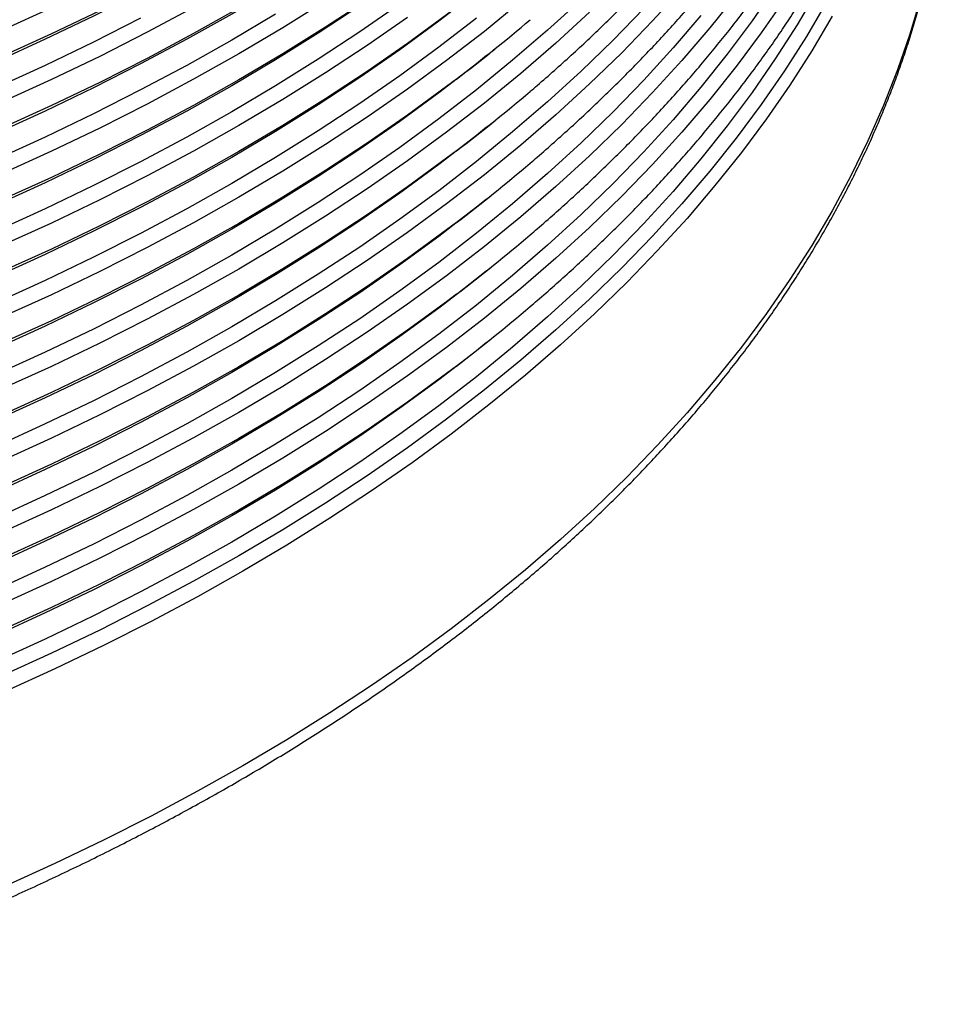
# Model space of a CAD drawing. Units: millimetres. Extents: x 0 to 420, y -6 to 302.
# Drawn here: x 323 to 338, y 66 to 82 of the extents above; entities that cross this region are included whole.
import ezdxf

# ---------------------------------------------------------------- set-up
doc = ezdxf.new("R2010")
doc.units = ezdxf.units.MM

msp = doc.modelspace()

# ---------------------------------------------------------------- linework, layer by layer
at = {"color": 7, "linetype": 'Continuous', "lineweight": 25}
for p, q in [((330.2668219, 81.0383607), (330.3950924, 81.1418695)), ((330.2668219, 79.8952036), (330.3950924, 79.9987123)), ((330.2668219, 78.7520464), (330.3950924, 78.8555552)), ((330.2668219, 77.6088893), (330.3950924, 77.7123981)), ((330.2668219, 76.4657322), (330.3950924, 76.5692409))]:
    msp.add_line(p, q, dxfattribs=at)
at = {"color": 8, "linetype": 'Continuous', "lineweight": 25, "flags": 128}
for points in [[(329.8034375, 85.245054), (329.5034894, 85.0163311), (328.8835386, 84.5623499), (328.2432146, 84.1178927), (327.5829563, 83.6832641), (326.9032161, 83.258762), (326.2044599, 82.8446774), (325.4871666, 82.4412941), (324.7518278, 82.0488884), (323.9989475, 81.6677294), (323.2290416, 81.2980782), (322.4426378, 80.9401883), (321.6402751, 80.5943048), (320.8225033, 80.2606649), (319.9898829, 79.9394971), (319.1429846, 79.6310217), (318.2823888, 79.33545)], [(329.7842675, 85.2353071), (329.6286125, 85.1173881), (329.0061056, 84.661535), (328.3631415, 84.2152452), (327.7001608, 83.7788246), (327.017618, 83.3525723), (326.3159807, 82.9367804), (325.59573, 82.5317338), (324.8573593, 82.1377102), (324.1013747, 81.7549796), (323.3282944, 81.3838043), (322.5386482, 81.0244388), (321.7329772, 80.6771292), (320.9118336, 80.3421136), (320.0757803, 80.0196216), (319.2253901, 79.7098743), (318.361246, 79.4130839)], [(329.8034375, 84.1018968), (329.5034894, 83.873174), (328.8835386, 83.4191927), (328.2432146, 82.9747355), (327.5829563, 82.540107), (326.9032161, 82.1156049), (326.2044599, 81.7015203), (325.4871666, 81.2981369), (324.7518278, 80.9057313), (323.9989475, 80.5245723), (323.2290416, 80.1549211), (322.4426378, 79.7970311), (321.6402751, 79.4511477), (320.8225033, 79.1175077), (319.9898829, 78.79634), (319.1429846, 78.4878645), (318.2823888, 78.1922928)], [(329.7842675, 84.09215), (329.6286125, 83.9742309), (329.0061056, 83.5183778), (328.3631415, 83.0720881), (327.7001608, 82.6356675), (327.017618, 82.2094152), (326.3159807, 81.7936232), (325.59573, 81.3885767), (324.8573593, 80.9945531), (324.1013747, 80.6118225), (323.3282944, 80.2406472), (322.5386482, 79.8812816), (321.7329772, 79.533972), (320.9118336, 79.1989564), (320.0757803, 78.8764645), (319.2253901, 78.5667172), (318.361246, 78.2699268)], [(329.8034375, 82.9587397), (329.5034894, 82.7300168), (328.8835386, 82.2760356), (328.2432146, 81.8315784), (327.5829563, 81.3969498), (326.9032161, 80.9724478), (326.2044599, 80.5583632), (325.4871666, 80.1549798), (324.7518278, 79.7625741), (323.9989475, 79.3814151), (323.2290416, 79.011764), (322.4426378, 78.653874), (321.6402751, 78.3079905), (320.8225033, 77.9743506), (319.9898829, 77.6531828), (319.1429846, 77.3447074), (318.2823888, 77.0491357)], [(329.7842675, 82.9489928), (329.6286125, 82.8310738), (329.0061056, 82.3752207), (328.3631415, 81.9289309), (327.7001608, 81.4925104), (327.017618, 81.066258), (326.3159807, 80.6504661), (325.59573, 80.2454195), (324.8573593, 79.8513959), (324.1013747, 79.4686653), (323.3282944, 79.0974901), (322.5386482, 78.7381245), (321.7329772, 78.3908149), (320.9118336, 78.0557993), (320.0757803, 77.7333074), (319.2253901, 77.42356), (318.361246, 77.1267696)], [(333.3793597, 82.1052711), (332.9111783, 81.5915621), (332.4198634, 81.0851042), (331.9057517, 80.5862444), (331.3691954, 80.0953246), (330.8105624, 79.6126813), (330.2302356, 79.1386452), (329.6286125, 78.6735413), (329.0061056, 78.2176882), (328.3631415, 77.7713984), (327.7001608, 77.3349778), (327.017618, 76.9087255), (326.3159807, 76.4929336), (325.59573, 76.087887), (324.8573593, 75.6938634), (324.1013747, 75.3111328), (323.3282944, 74.9399575), (322.5386482, 74.580592), (321.7329772, 74.2332824), (320.9118336, 73.8982668), (320.0757803, 73.5757748), (319.2253901, 73.2660275), (318.361246, 72.9692371)], [(334.8673357, 82.1283026), (334.4962654, 81.5913702), (334.1009752, 81.0602292), (333.681736, 80.5352438), (333.2388352, 80.0167736), (332.7725763, 79.5051741), (332.2832788, 79.0007957), (331.7712781, 78.5039844), (331.2369251, 78.0150804), (330.680586, 77.5344189), (330.102642, 77.0623293), (329.5034894, 76.5991351), (328.8835386, 76.1451539), (328.2432146, 75.7006967), (327.5829563, 75.2660681), (326.9032161, 74.8415661), (326.2044599, 74.4274815), (325.4871666, 74.0240981), (324.7518278, 73.6316924), (323.9989475, 73.2505334), (323.2290416, 72.8808823), (322.4426378, 72.5229923)], [(335.5358161, 82.0749091), (335.2139317, 81.5275014), (334.8673357, 80.9851455), (334.4962654, 80.4482131), (334.1009752, 79.9170721), (333.681736, 79.3920866), (333.2388352, 78.8736165), (332.7725763, 78.3620169), (332.2832788, 77.8576386), (331.7712781, 77.3608272), (331.2369251, 76.8719232), (330.680586, 76.3912617), (330.102642, 75.9191722), (329.5034894, 75.455978), (328.8835386, 75.0019968), (328.2432146, 74.5575395), (327.5829563, 74.122911), (326.9032161, 73.6984089), (326.2044599, 73.2843243), (325.4871666, 72.880941), (324.7518278, 72.4885353), (323.9989475, 72.1073763), (323.2290416, 71.7377251), (322.4426378, 71.3798352)], [(334.2450544, 82.0098719), (333.8240866, 81.4827218), (333.3793597, 80.9621139), (332.9111783, 80.448405), (332.4198634, 79.9419471), (331.9057517, 79.4430873), (331.3691954, 78.9521675), (330.8105624, 78.4695242), (330.2302356, 77.9954881), (329.6286125, 77.5303841), (329.0061056, 77.074531), (328.3631415, 76.6282413), (327.7001608, 76.1918207), (327.017618, 75.7655684), (326.3159807, 75.3497764), (325.59573, 74.9447299), (324.8573593, 74.5507063), (324.1013747, 74.1679757), (323.3282944, 73.7968004), (322.5386482, 73.4374348)], [(335.0145746, 81.9391919), (334.6419744, 81.4000456), (334.2450544, 80.8667147), (333.8240866, 80.3395647), (333.3793597, 79.8189568), (332.9111783, 79.3052479), (332.4198634, 78.7987899), (331.9057517, 78.2999301), (331.3691954, 77.8090103), (330.8105624, 77.326367), (330.2302356, 76.8523309), (329.6286125, 76.387227), (329.0061056, 75.9313739), (328.3631415, 75.4850841), (327.7001608, 75.0486636), (327.017618, 74.6224112), (326.3159807, 74.2066193), (325.59573, 73.8015727), (324.8573593, 73.4075491), (324.1013747, 73.0248185), (323.3282944, 72.6536433), (322.5386482, 72.2942777)], [(337.1828185, 81.9548641), (337.0121313, 81.3814206), (336.8155, 80.8107531), (336.5930593, 80.2432524), (336.3449617, 79.6793077), (336.0713772, 79.1193054), (335.7724933, 78.5636294), (335.4485148, 78.0126603), (335.0996638, 77.4667759), (334.7261794, 76.9263503), (334.3283175, 76.3917538), (333.9063508, 75.8633528), (333.4605686, 75.3415096), (332.9912762, 74.8265816), (332.4987954, 74.3189219), (331.9834637, 73.8188783), (331.4456343, 73.3267936), (330.8856757, 72.843005), (330.3039717, 72.367844), (329.700921, 71.9016364), (329.0769369, 71.4447016), (328.4324471, 70.9973528), (327.7678932, 70.5598966), (327.0837307, 70.1326328), (326.3804285, 69.7158542), (325.6584686, 69.3098465), (324.9183457, 68.9148879), (324.1605673, 68.5312491), (323.3856525, 68.159193), (322.5941324, 67.7989746)], [(331.7712781, 81.9334558), (331.2369251, 81.4445518), (330.680586, 80.9638903), (330.102642, 80.4918007), (329.5034894, 80.0286066), (328.8835386, 79.5746253), (328.2432146, 79.1301681), (327.5829563, 78.6955395), (326.9032161, 78.2710375), (326.2044599, 77.8569529), (325.4871666, 77.4535695), (324.7518278, 77.0611638), (323.9989475, 76.6800048), (323.2290416, 76.3103537), (322.4426378, 75.9524637), (321.6402751, 75.6065802), (320.8225033, 75.2729403), (319.9898829, 74.9517725), (319.1429846, 74.6432971), (318.2823888, 74.3477254)], [(328.8835386, 81.8609396), (328.2432146, 81.4164824), (327.5829563, 80.9818538), (326.9032161, 80.5573517), (326.2044599, 80.1432671), (325.4871666, 79.7398838), (324.7518278, 79.3474781), (323.9989475, 78.9663191), (323.2290416, 78.5966679), (322.4426378, 78.238778), (321.6402751, 77.8928945), (320.8225033, 77.5592546), (319.9898829, 77.2380868), (319.1429846, 76.9296114), (318.2823888, 76.6340397)], [(329.8034375, 81.8155826), (329.5034894, 81.5868597), (328.8835386, 81.1328785), (328.2432146, 80.6884212), (327.5829563, 80.2537927), (326.9032161, 79.8292906), (326.2044599, 79.415206), (325.4871666, 79.0118227), (324.7518278, 78.619417), (323.9989475, 78.238258), (323.2290416, 77.8686068), (322.4426378, 77.5107169), (321.6402751, 77.1648334), (320.8225033, 76.8311934), (319.9898829, 76.5100257), (319.1429846, 76.2015503), (318.2823888, 75.9059785)], [(332.7725763, 81.7914883), (332.2832788, 81.28711), (331.7712781, 80.7902986), (331.2369251, 80.3013947), (330.680586, 79.8207332), (330.102642, 79.3486436), (329.5034894, 78.8854494), (328.8835386, 78.4314682), (328.2432146, 77.987011), (327.5829563, 77.5523824), (326.9032161, 77.1278803), (326.2044599, 76.7137957), (325.4871666, 76.3104124), (324.7518278, 75.9180067), (323.9989475, 75.5368477), (323.2290416, 75.1671965), (322.4426378, 74.8093066), (321.6402751, 74.4634231), (320.8225033, 74.1297832), (319.9898829, 73.8086154), (319.1429846, 73.50014), (318.2823888, 73.2045683)], [(327.7001608, 81.9076064), (327.017618, 81.481354), (326.3159807, 81.0655621), (325.59573, 80.6605156), (324.8573593, 80.266492), (324.1013747, 79.8837614), (323.3282944, 79.5125861), (322.5386482, 79.1532205), (321.7329772, 78.8059109), (320.9118336, 78.4708953), (320.0757803, 78.1484034), (319.2253901, 77.838656), (318.361246, 77.5418657)], [(330.8105624, 81.8989956), (330.2302356, 81.4249595), (329.6286125, 80.9598555), (329.0061056, 80.5040025), (328.3631415, 80.0577127), (327.7001608, 79.6212921), (327.017618, 79.1950398), (326.3159807, 78.7792478), (325.59573, 78.3742013), (324.8573593, 77.9801777), (324.1013747, 77.5974471), (323.3282944, 77.2262718), (322.5386482, 76.8669062), (321.7329772, 76.5195966), (320.9118336, 76.1845811), (320.0757803, 75.8620891), (319.2253901, 75.5523418), (318.361246, 75.2555514)], [(329.7842675, 81.8058357), (329.6286125, 81.6879166), (329.0061056, 81.2320636), (328.3631415, 80.7857738), (327.7001608, 80.3493532), (327.017618, 79.9231009), (326.3159807, 79.507309), (325.59573, 79.1022624), (324.8573593, 78.7082388), (324.1013747, 78.3255082), (323.3282944, 77.9543329), (322.5386482, 77.5949673), (321.7329772, 77.2476578), (320.9118336, 76.9126422), (320.0757803, 76.5901502), (319.2253901, 76.2804029), (318.361246, 75.9836125)], [(325.59573, 81.8036727), (324.8573593, 81.4096491), (324.1013747, 81.0269185), (323.3282944, 80.6557432), (322.5386482, 80.2963776), (321.7329772, 79.949068), (320.9118336, 79.6140525), (320.0757803, 79.2915605), (319.2253901, 78.9818132), (318.361246, 78.6850228)], [(323.3282944, 81.7989004), (322.5386482, 81.4395348), (321.7329772, 81.0922252), (320.9118336, 80.7572096), (320.0757803, 80.4347176), (319.2253901, 80.1249703), (318.361246, 79.8281799)], [(335.6858113, 81.8902916), (335.3625998, 81.3406269), (335.0145746, 80.7960348), (334.6419744, 80.2568885), (334.2450544, 79.7235576), (333.8240866, 79.1964076), (333.3793597, 78.6757997), (332.9111783, 78.1620907), (332.4198634, 77.6556328), (331.9057517, 77.156773), (331.3691954, 76.6658532), (330.8105624, 76.1832099), (330.2302356, 75.7091738), (329.6286125, 75.2440698), (329.0061056, 74.7882168), (328.3631415, 74.341927), (327.7001608, 73.9055064), (327.017618, 73.4792541), (326.3159807, 73.0634622), (325.59573, 72.6584156), (324.8573593, 72.264392), (324.1013747, 71.8816614), (323.3282944, 71.5104861), (322.5386482, 71.1511205)], [(326.9032161, 81.7005089), (326.2044599, 81.2864243), (325.4871666, 80.8830409), (324.7518278, 80.4906353), (323.9989475, 80.1094762), (323.2290416, 79.7398251), (322.4426378, 79.3819351), (321.6402751, 79.0360516), (320.8225033, 78.7024117), (319.9898829, 78.381244), (319.1429846, 78.0727685), (318.2823888, 77.7771968)], [(333.681736, 81.6784009), (333.2388352, 81.1599307), (332.7725763, 80.6483312), (332.2832788, 80.1439529), (331.7712781, 79.6471415), (331.2369251, 79.1582375), (330.680586, 78.677576), (330.102642, 78.2054864), (329.5034894, 77.7422923), (328.8835386, 77.288311), (328.2432146, 76.8438538), (327.5829563, 76.4092252), (326.9032161, 75.9847232), (326.2044599, 75.5706386), (325.4871666, 75.1672552), (324.7518278, 74.7748496), (323.9989475, 74.3936905), (323.2290416, 74.0240394), (322.4426378, 73.6661494), (321.6402751, 73.320266), (320.8225033, 72.986626), (319.9898829, 72.6654583), (319.1429846, 72.3569828), (318.2823888, 72.0614111)], [(330.102642, 81.6349578), (329.5034894, 81.1717637), (328.8835386, 80.7177824), (328.2432146, 80.2733252), (327.5829563, 79.8386967), (326.9032161, 79.4141946), (326.2044599, 79.00011), (325.4871666, 78.5967266), (324.7518278, 78.204321), (323.9989475, 77.823162), (323.2290416, 77.4535108), (322.4426378, 77.0956208), (321.6402751, 76.7497374), (320.8225033, 76.4160974), (319.9898829, 76.0949297), (319.1429846, 75.7864542), (318.2823888, 75.4908825)], [(324.7518278, 81.6337924), (323.9989475, 81.2526334), (323.2290416, 80.8829822), (322.4426378, 80.5250922), (321.6402751, 80.1792088), (320.8225033, 79.8455688), (319.9898829, 79.5244011), (319.1429846, 79.2159257), (318.2823888, 78.9203539)], [(331.9057517, 81.7294015), (331.3691954, 81.2384817), (330.8105624, 80.7558384), (330.2302356, 80.2818023), (329.6286125, 79.8166984), (329.0061056, 79.3608453), (328.3631415, 78.9145556), (327.7001608, 78.478135), (327.017618, 78.0518826), (326.3159807, 77.6360907), (325.59573, 77.2310441), (324.8573593, 76.8370205), (324.1013747, 76.45429), (323.3282944, 76.0831147), (322.5386482, 75.7237491), (321.7329772, 75.3764395), (320.9118336, 75.0414239), (320.0757803, 74.718932), (319.2253901, 74.4091846), (318.361246, 74.1123942)], [(329.0061056, 81.6471596), (328.3631415, 81.2008698), (327.7001608, 80.7644492), (327.017618, 80.3381969), (326.3159807, 79.922405), (325.59573, 79.5173584), (324.8573593, 79.1233348), (324.1013747, 78.7406042), (323.3282944, 78.3694289), (322.5386482, 78.0100634), (321.7329772, 77.6627538), (320.9118336, 77.3277382), (320.0757803, 77.0052462), (319.2253901, 76.6954989), (318.361246, 76.3987085)], [(335.7724933, 81.6664844), (335.4485148, 81.1155154), (335.0996638, 80.569631), (334.7261794, 80.0292054), (334.3283175, 79.4946089), (333.9063508, 78.9662079), (333.4605686, 78.4443646), (332.9912762, 77.9294367), (332.4987954, 77.421777), (331.9834637, 76.9217334), (331.4456343, 76.4296487), (330.8856757, 75.94586), (330.3039717, 75.4706991), (329.700921, 75.0044915), (329.0769369, 74.5475567), (328.4324471, 74.1002079), (327.7678932, 73.6627517), (327.0837307, 73.2354879), (326.3804285, 72.8187093), (325.6584686, 72.4127015), (324.9183457, 72.0177429), (324.1605673, 71.6341041), (323.3856525, 71.2620481), (322.5941324, 70.9018297)], [(329.8034375, 80.6724254), (329.5034894, 80.4437026), (328.8835386, 79.9897213), (328.2432146, 79.5452641), (327.5829563, 79.1106355), (326.9032161, 78.6861335), (326.2044599, 78.2720489), (325.4871666, 77.8686655), (324.7518278, 77.4762599), (323.9989475, 77.0951008), (323.2290416, 76.7254497), (322.4426378, 76.3675597), (321.6402751, 76.0216762), (320.8225033, 75.6880363), (319.9898829, 75.3668686), (319.1429846, 75.0583931), (318.2823888, 74.7628214)], [(329.7842675, 80.6626785), (329.6286125, 80.5447595), (329.0061056, 80.0889064), (328.3631415, 79.6426167), (327.7001608, 79.2061961), (327.017618, 78.7799438), (326.3159807, 78.3641518), (325.59573, 77.9591053), (324.8573593, 77.5650817), (324.1013747, 77.1823511), (323.3282944, 76.8111758), (322.5386482, 76.4518102), (321.7329772, 76.1045006), (320.9118336, 75.769485), (320.0757803, 75.4469931), (319.2253901, 75.1372458), (318.361246, 74.8404554)], [(329.8034375, 79.5292683), (329.5034894, 79.3005454), (328.8835386, 78.8465642), (328.2432146, 78.402107), (327.5829563, 77.9674784), (326.9032161, 77.5429764), (326.2044599, 77.1288918), (325.4871666, 76.7255084), (324.7518278, 76.3331027), (323.9989475, 75.9519437), (323.2290416, 75.5822925), (322.4426378, 75.2244026), (321.6402751, 74.8785191), (320.8225033, 74.5448792), (319.9898829, 74.2237114), (319.1429846, 73.915236), (318.2823888, 73.6196643)], [(329.7842675, 79.5195214), (329.6286125, 79.4016024), (329.0061056, 78.9457493), (328.3631415, 78.4994595), (327.7001608, 78.0630389), (327.017618, 77.6367866), (326.3159807, 77.2209947), (325.59573, 76.8159481), (324.8573593, 76.4219245), (324.1013747, 76.0391939), (323.3282944, 75.6680187), (322.5386482, 75.3086531), (321.7329772, 74.9613435), (320.9118336, 74.6263279), (320.0757803, 74.3038359), (319.2253901, 73.9940886), (318.361246, 73.6972982)], [(329.8034375, 78.3861111), (329.5034894, 78.1573883), (328.8835386, 77.703407), (328.2432146, 77.2589498), (327.5829563, 76.8243213), (326.9032161, 76.3998192), (326.2044599, 75.9857346), (325.4871666, 75.5823513), (324.7518278, 75.1899456), (323.9989475, 74.8087866), (323.2290416, 74.4391354), (322.4426378, 74.0812454), (321.6402751, 73.735362), (320.8225033, 73.401722), (319.9898829, 73.0805543), (319.1429846, 72.7720789), (318.2823888, 72.4765071)], [(329.7842675, 78.3763643), (329.6286125, 78.2584452), (329.0061056, 77.8025922), (328.3631415, 77.3563024), (327.7001608, 76.9198818), (327.017618, 76.4936295), (326.3159807, 76.0778376), (325.59573, 75.672791), (324.8573593, 75.2787674), (324.1013747, 74.8960368), (323.3282944, 74.5248615), (322.5386482, 74.1654959), (321.7329772, 73.8181863), (320.9118336, 73.4831708), (320.0757803, 73.1606788), (319.2253901, 72.8509315), (318.361246, 72.5541411)], [(329.8034375, 77.242954), (329.5034894, 77.0142312), (328.8835386, 76.5602499), (328.2432146, 76.1157927), (327.5829563, 75.6811641), (326.9032161, 75.2566621), (326.2044599, 74.8425775), (325.4871666, 74.4391941), (324.7518278, 74.0467885), (323.9989475, 73.6656294), (323.2290416, 73.2959783), (322.4426378, 72.9380883), (321.6402751, 72.5922048), (320.8225033, 72.2585649), (319.9898829, 71.9373972), (319.1429846, 71.6289217), (318.2823888, 71.33335)], [(329.7842675, 77.2332071), (329.6286125, 77.1152881), (329.0061056, 76.659435), (328.3631415, 76.2131453), (327.7001608, 75.7767247), (327.017618, 75.3504723), (326.3159807, 74.9346804), (325.59573, 74.5296339), (324.8573593, 74.1356103), (324.1013747, 73.7528797), (323.3282944, 73.3817044), (322.5386482, 73.0223388), (321.7329772, 72.6750292), (320.9118336, 72.3400136), (320.0757803, 72.0175217), (319.2253901, 71.7077743), (318.361246, 71.410984)], [(329.8034375, 76.0997969), (329.5034894, 75.871074), (328.8835386, 75.4170928), (328.2432146, 74.9726356), (327.5829563, 74.538007), (326.9032161, 74.1135049), (326.2044599, 73.6994203), (325.4871666, 73.296037), (324.7518278, 72.9036313), (323.9989475, 72.5224723), (323.2290416, 72.1528211), (322.4426378, 71.7949312), (321.6402751, 71.4490477), (320.8225033, 71.1154078), (319.9898829, 70.79424), (319.1429846, 70.4857646), (318.2823888, 70.1901929)], [(329.7842675, 76.09005), (329.6286125, 75.972131), (329.0061056, 75.5162779), (328.3631415, 75.0699881), (327.7001608, 74.6335675), (327.017618, 74.2073152), (326.3159807, 73.7915233), (325.59573, 73.3864767), (324.8573593, 72.9924531), (324.1013747, 72.6097225), (323.3282944, 72.2385472), (322.5386482, 71.8791817), (321.7329772, 71.5318721), (320.9118336, 71.1968565), (320.0757803, 70.8743645), (319.2253901, 70.5646172), (318.361246, 70.2678268)]]:
    msp.add_lwpolyline(points, dxfattribs=at)
at = {"color": 7, "linetype": 'Continuous', "lineweight": 25, "flags": 128}
for points in [[(330.2668219, 81.0383607), (330.102642, 80.9068967), (329.8034375, 80.6724254)], [(330.2668219, 79.8952036), (330.102642, 79.7637396), (329.8034375, 79.5292683)], [(330.2668219, 78.7520464), (330.102642, 78.6205824), (329.8034375, 78.3861111)], [(330.2668219, 77.6088893), (330.102642, 77.4774253), (329.8034375, 77.242954)], [(330.2668219, 76.4657322), (330.102642, 76.3342682), (329.8034375, 76.0997969)]]:
    msp.add_lwpolyline(points, dxfattribs=at)
at = {"color": 7, "linetype": 'Continuous', "lineweight": 25}
for centre in [(312.9753002, 102.7198942), (312.9753002, 101.5767371), (312.9753002, 100.43358), (312.9753002, 99.2904228), (312.9753002, 98.1472657)]:
    msp.add_arc(centre, 27.7319698, 307.30965036, 310.4270553, dxfattribs=at)
for points, knots in [([(330.9620704, 80.4696625), (330.9990116, 80.500954), (331.1292562, 80.6112796), (331.3473383, 80.8028539), (331.6163357, 81.0442978), (331.8796612, 81.2878983), (332.1376843, 81.5334451), (332.3902491, 81.780943), (332.6373418, 82.0303385), (332.8789114, 82.281593), (333.1149182, 82.5346633), (333.3453205, 82.789507), (333.5700785, 83.0460805), (333.7891531, 83.3043403), (334.0025062, 83.5642419), (334.2101009, 83.8257407), (334.411901, 84.0887916), (334.6078719, 84.3533488), (334.7979797, 84.6193664), (334.9821919, 84.8867979), (335.160477, 85.1555966), (335.3328048, 85.4257151), (335.4991463, 85.6971061), (335.6594737, 85.9697218), (335.8137606, 86.2435141), (335.9619816, 86.5184348), (336.1041129, 86.7944355), (336.2401318, 87.0714676), (336.3700169, 87.3494824), (336.4937483, 87.6284313), (336.6113073, 87.9082656), (336.7226762, 88.1889367), (336.8278391, 88.470396), (336.926781, 88.752595), (337.0194881, 89.0354857), (337.1059482, 89.3190198), (337.1861497, 89.6031497), (337.2600827, 89.8878278), (337.3277379, 90.1730069), (337.3891074, 90.45864), (337.4441841, 90.7446806), (337.4929619, 91.0310825), (337.5354358, 91.3177995), (337.5716012, 91.6047862), (337.6014555, 91.8919972), (337.6249926, 92.1793873), (337.6422235, 92.466912), (337.6530981, 92.7545258), (337.6577989, 93.0421875), (337.6556427, 93.3298402), (337.650871, 93.5422227), (337.6448529, 93.6586662), (337.6437878, 93.679276)], [0, 0, 0, 0, 0.0081884225, 0.0288701541, 0.0495503709, 0.0702288705, 0.0909054398, 0.111579855, 0.1322518818, 0.1529212761, 0.1735877839, 0.1942511425, 0.2149110808, 0.2355673207, 0.256219578, 0.2768675634, 0.2975109849, 0.3181495486, 0.3387829613, 0.3594109323, 0.3800331759, 0.4006494139, 0.4212593785, 0.441862815, 0.462459485, 0.4830491695, 0.5036316724, 0.5242068233, 0.5447744813, 0.5653345381, 0.5858869207, 0.6064315951, 0.6269685682, 0.6474978911, 0.6680196602, 0.6885340198, 0.7090411625, 0.7295413304, 0.7500348148, 0.7705219562, 0.7910031428, 0.8114788087, 0.8319494319, 0.8524155313, 0.8728776627, 0.8933364151, 0.9137924062, 0.9342462768, 0.954698686, 0.9751503051, 0.9956017502, 1, 1, 1, 1]), ([(330.9620704, 79.3265053), (330.9990116, 79.3577969), (331.1292562, 79.4681225), (331.3473383, 79.6596968), (331.6163357, 79.9011407), (331.8796612, 80.1447411), (332.1376843, 80.390288), (332.3902491, 80.6377859), (332.6373418, 80.8871814), (332.8789114, 81.1384359), (333.1149182, 81.3915062), (333.3453205, 81.6463498), (333.5700785, 81.9029234), (333.7891531, 82.1611831), (334.0025062, 82.4210848), (334.2101009, 82.6825836), (334.411901, 82.9456344), (334.6078719, 83.2101917), (334.7979797, 83.4762093), (334.9821919, 83.7436408), (335.160477, 84.0124394), (335.3328048, 84.282558), (335.4991463, 84.553949), (335.6594737, 84.8265647), (335.8137606, 85.100357), (335.9619816, 85.3752777), (336.1041129, 85.6512784), (336.2401318, 85.9283104), (336.3700169, 86.2063253), (336.4937483, 86.4852742), (336.6113073, 86.7651085), (336.7226762, 87.0457796), (336.8278391, 87.3272388), (336.926781, 87.6094379), (337.0194881, 87.8923285), (337.1059482, 88.1758627), (337.1861497, 88.4599926), (337.2600827, 88.7446707), (337.3277379, 89.0298497), (337.3891074, 89.3154829), (337.4441841, 89.6015235), (337.4929619, 89.8879253), (337.5354358, 90.1746424), (337.5716012, 90.4616291), (337.6014555, 90.74884), (337.6249926, 91.0362302), (337.6422235, 91.3237549), (337.6530981, 91.6113686), (337.6577989, 91.8990304), (337.6556427, 92.186683), (337.650871, 92.3990656), (337.6448529, 92.5155091), (337.6437878, 92.5361189)], [0, 0, 0, 0, 0.0081884225, 0.0288701541, 0.0495503709, 0.0702288705, 0.0909054398, 0.111579855, 0.1322518818, 0.1529212761, 0.1735877839, 0.1942511425, 0.2149110808, 0.2355673207, 0.256219578, 0.2768675634, 0.2975109849, 0.3181495486, 0.3387829613, 0.3594109323, 0.3800331759, 0.4006494139, 0.4212593785, 0.441862815, 0.462459485, 0.4830491695, 0.5036316724, 0.5242068233, 0.5447744813, 0.5653345381, 0.5858869207, 0.6064315951, 0.6269685682, 0.6474978911, 0.6680196602, 0.6885340198, 0.7090411625, 0.7295413304, 0.7500348148, 0.7705219562, 0.7910031428, 0.8114788087, 0.8319494319, 0.8524155313, 0.8728776627, 0.8933364151, 0.9137924062, 0.9342462768, 0.954698686, 0.9751503051, 0.9956017502, 1, 1, 1, 1]), ([(330.9620704, 78.1833482), (330.9990116, 78.2146398), (331.1292562, 78.3249654), (331.3473383, 78.5165396), (331.6163357, 78.7579835), (331.8796612, 79.001584), (332.1376843, 79.2471308), (332.3902491, 79.4946287), (332.6373418, 79.7440242), (332.8789114, 79.9952787), (333.1149182, 80.2483491), (333.3453205, 80.5031927), (333.5700785, 80.7597663), (333.7891531, 81.018026), (334.0025062, 81.2779276), (334.2101009, 81.5394264), (334.411901, 81.8024773), (334.6078719, 82.0670345), (334.7979797, 82.3330521), (334.9821919, 82.6004837), (335.160477, 82.8692823), (335.3328048, 83.1394009), (335.4991463, 83.4107919), (335.6594737, 83.6834076), (335.8137606, 83.9571999), (335.9619816, 84.2321206), (336.1041129, 84.5081212), (336.2401318, 84.7851533), (336.3700169, 85.0631681), (336.4937483, 85.342117), (336.6113073, 85.6219514), (336.7226762, 85.9026224), (336.8278391, 86.1840817), (336.926781, 86.4662808), (337.0194881, 86.7491714), (337.1059482, 87.0327055), (337.1861497, 87.3168354), (337.2600827, 87.6015135), (337.3277379, 87.8866926), (337.3891074, 88.1723257), (337.4441841, 88.4583664), (337.4929619, 88.7447682), (337.5354358, 89.0314853), (337.5716012, 89.3184719), (337.6014555, 89.6056829), (337.6249926, 89.893073), (337.6422235, 90.1805977), (337.6530981, 90.4682115), (337.6577989, 90.7558733), (337.6556427, 91.0435259), (337.650871, 91.2559085), (337.6448529, 91.3723519), (337.6437878, 91.3929618)], [0, 0, 0, 0, 0.0081884225, 0.0288701541, 0.0495503709, 0.0702288705, 0.0909054398, 0.111579855, 0.1322518818, 0.1529212761, 0.1735877839, 0.1942511425, 0.2149110808, 0.2355673207, 0.256219578, 0.2768675634, 0.2975109849, 0.3181495486, 0.3387829613, 0.3594109323, 0.3800331759, 0.4006494139, 0.4212593785, 0.441862815, 0.462459485, 0.4830491695, 0.5036316724, 0.5242068233, 0.5447744813, 0.5653345381, 0.5858869207, 0.6064315951, 0.6269685682, 0.6474978911, 0.6680196602, 0.6885340198, 0.7090411625, 0.7295413304, 0.7500348148, 0.7705219562, 0.7910031428, 0.8114788087, 0.8319494319, 0.8524155313, 0.8728776627, 0.8933364151, 0.9137924062, 0.9342462768, 0.954698686, 0.9751503051, 0.9956017502, 1, 1, 1, 1]), ([(330.9620704, 77.040191), (330.9990116, 77.0714826), (331.1292562, 77.1818082), (331.3473383, 77.3733825), (331.6163357, 77.6148264), (331.8796612, 77.8584269), (332.1376843, 78.1039737), (332.3902491, 78.3514716), (332.6373418, 78.6008671), (332.8789114, 78.8521216), (333.1149182, 79.1051919), (333.3453205, 79.3600356), (333.5700785, 79.6166091), (333.7891531, 79.8748688), (334.0025062, 80.1347705), (334.2101009, 80.3962693), (334.411901, 80.6593202), (334.6078719, 80.9238774), (334.7979797, 81.189895), (334.9821919, 81.4573265), (335.160477, 81.7261252), (335.3328048, 81.9962437), (335.4991463, 82.2676347), (335.6594737, 82.5402504), (335.8137606, 82.8140427), (335.9619816, 83.0889634), (336.1041129, 83.3649641), (336.2401318, 83.6419962), (336.3700169, 83.920011), (336.4937483, 84.1989599), (336.6113073, 84.4787942), (336.7226762, 84.7594653), (336.8278391, 85.0409246), (336.926781, 85.3231236), (337.0194881, 85.6060143), (337.1059482, 85.8895484), (337.1861497, 86.1736783), (337.2600827, 86.4583564), (337.3277379, 86.7435355), (337.3891074, 87.0291686), (337.4441841, 87.3152092), (337.4929619, 87.6016111), (337.5354358, 87.8883281), (337.5716012, 88.1753148), (337.6014555, 88.4625258), (337.6249926, 88.7499159), (337.6422235, 89.0374406), (337.6530981, 89.3250543), (337.6577989, 89.6127161), (337.6556427, 89.9003687), (337.650871, 90.1127513), (337.6448529, 90.2291948), (337.6437878, 90.2498046)], [0, 0, 0, 0, 0.0081884225, 0.0288701541, 0.0495503709, 0.0702288705, 0.0909054398, 0.111579855, 0.1322518818, 0.1529212761, 0.1735877839, 0.1942511425, 0.2149110808, 0.2355673207, 0.256219578, 0.2768675634, 0.2975109849, 0.3181495486, 0.3387829613, 0.3594109323, 0.3800331759, 0.4006494139, 0.4212593785, 0.441862815, 0.462459485, 0.4830491695, 0.5036316724, 0.5242068233, 0.5447744813, 0.5653345381, 0.5858869207, 0.6064315951, 0.6269685682, 0.6474978911, 0.6680196602, 0.6885340198, 0.7090411625, 0.7295413304, 0.7500348148, 0.7705219562, 0.7910031428, 0.8114788087, 0.8319494319, 0.8524155313, 0.8728776627, 0.8933364151, 0.9137924062, 0.9342462768, 0.954698686, 0.9751503051, 0.9956017502, 1, 1, 1, 1]), ([(318.2965356, 65.9145475), (318.3716845, 65.9397131), (318.5894492, 66.0126377), (318.9474151, 66.1357679), (319.3693211, 66.2849619), (319.7878919, 66.437355), (320.2031128, 66.5928686), (320.6149012, 66.7514937), (321.0231935, 66.913202), (321.4279215, 67.0779699), (321.829019, 67.2457717), (322.2264198, 67.416582), (322.6200585, 67.5903744), (323.0098702, 67.7671224), (323.3957904, 67.9467989), (323.7777554, 68.1293762), (324.1557018, 68.3148265), (324.5295669, 68.5031212), (324.8992886, 68.6942313), (325.2648054, 68.8881275), (325.6260562, 69.08478), (325.9829808, 69.2841583), (326.3355193, 69.4862317), (326.6836125, 69.6909689), (327.0272019, 69.8983382), (327.3662295, 70.1083074), (327.700638, 70.3208438), (328.0303707, 70.5359142), (328.3553711, 70.7534847), (328.6755837, 70.973521), (328.9909534, 71.1959883), (329.3014262, 71.4208513), (329.6069485, 71.6480742), (329.9074677, 71.8776209), (330.2029316, 72.1094545), (330.4932889, 72.3435376), (330.7784889, 72.5798324), (331.0584818, 72.8183004), (331.3332185, 73.0589025), (331.6026505, 73.3015993), (331.8667303, 73.5463505), (332.1254113, 73.7931153), (332.3786474, 74.0418524), (332.6263937, 74.2925199), (332.8686061, 74.5450753), (333.1052414, 74.7994753), (333.3362574, 75.0556762), (333.5616128, 75.3136338), (333.7812675, 75.5733031), (333.9951823, 75.8346387), (334.2033192, 76.0975944), (334.4056413, 76.3621238), (334.6021128, 76.6281796), (334.7926994, 76.8957144), (334.9773677, 77.1646799), (335.1560857, 77.4350277), (335.3288228, 77.706709), (335.4955497, 77.9796743), (335.6562385, 78.2538742), (335.8108626, 78.5292588), (335.9593969, 78.8057781), (336.1018178, 79.0833819), (336.2381031, 79.3620198), (336.3682318, 79.6416416), (336.4921848, 79.922197), (336.6099441, 80.2036358), (336.7214932, 80.485908), (336.826817, 80.7689636), (336.9259018, 81.0527532), (337.018735, 81.3372275), (337.1053056, 81.6223375), (337.1856037, 81.9080348), (337.2596204, 82.1942713), (337.3273481, 82.4809994), (337.3887801, 82.7681719), (337.4439108, 83.0557422), (337.4927357, 83.3436642), (337.5352494, 83.631892), (337.5714552, 83.9203806), (337.6013264, 84.2090851), (337.6249517, 84.4979607), (337.6419926, 84.7869653), (337.6522454, 85.0399676), (337.6541788, 85.1966366), (337.6549228, 85.2569214)], [0, 0, 0, 0, 0.0065167323, 0.0188840321, 0.0312519873, 0.0436206157, 0.0559899212, 0.0683599062, 0.0807305714, 0.0931019156, 0.1054739358, 0.1178466269, 0.1302199812, 0.1425939888, 0.1549686371, 0.1673439104, 0.1797197901, 0.1920962542, 0.2044732771, 0.2168508293, 0.2292288772, 0.2416073829, 0.2539863037, 0.266365592, 0.2787451948, 0.2911250535, 0.3035051037, 0.3158852744, 0.3282654784, 0.3406456113, 0.3530255791, 0.3654052795, 0.3777846026, 0.39016343, 0.4025416344, 0.4149190801, 0.4272956217, 0.4396711048, 0.4520453656, 0.4644182305, 0.4767895168, 0.489159032, 0.5015265744, 0.5138919334, 0.5262548895, 0.5386152155, 0.5509726761, 0.5633270298, 0.5756780288, 0.5880254209, 0.6003689502, 0.612708359, 0.6250433889, 0.637373783, 0.6496992877, 0.6620196548, 0.674334644, 0.6866440249, 0.6989475802, 0.7112451078, 0.7235364239, 0.7358213656, 0.7480997937, 0.7603715954, 0.7726366874, 0.7848950178, 0.7971465689, 0.8093913591, 0.8216294451, 0.833860923, 0.8460859299, 0.8583046443, 0.8705172867, 0.8827241196, 0.8949254464, 0.9071216106, 0.9193129945, 0.9315000164, 0.9436831284, 0.9558628136, 0.968039582, 0.9802139672, 0.9923865221, 1, 1, 1, 1])]:
    msp.add_open_spline(points, degree=3, knots=knots, dxfattribs=at)

doc.saveas('drawing.dxf')
